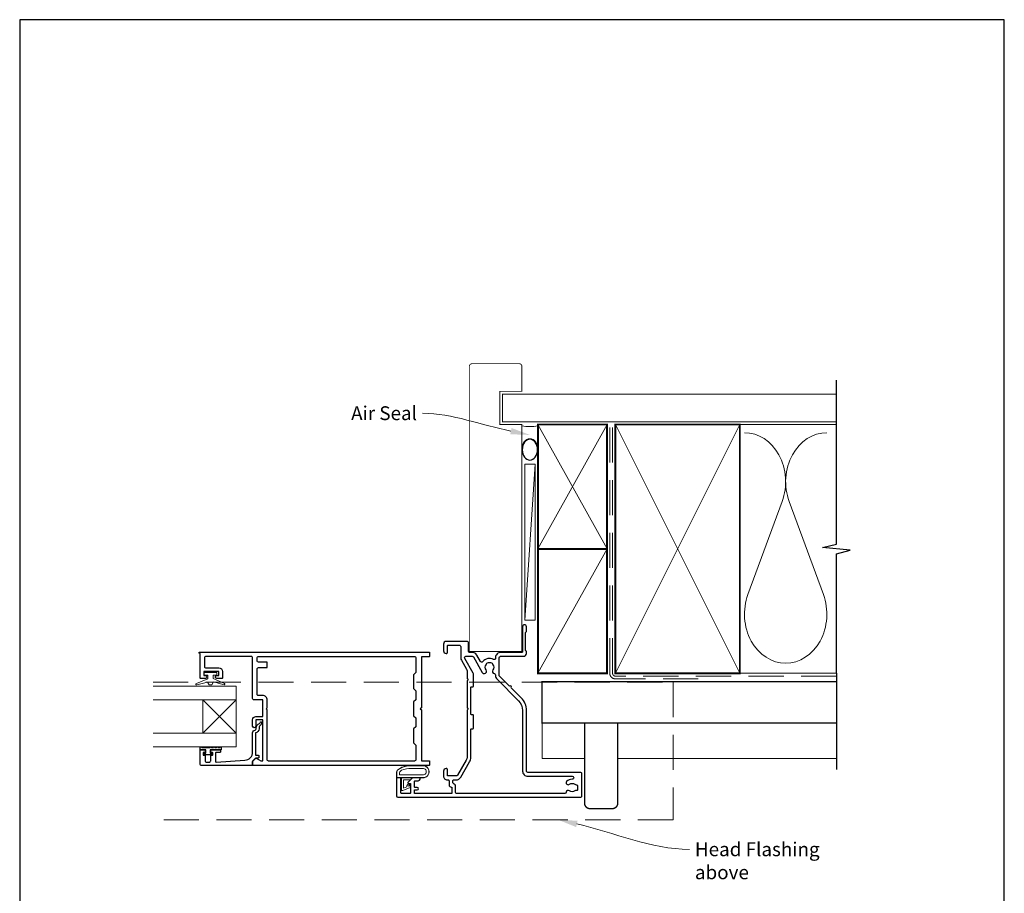
# Model space of a CAD drawing. Units: millimetres. Extents: x 23 to 1863, y -511 to 568.
# Drawn here: x 1507 to 1863, y -88 to 228 of the extents above; entities that cross this region are included whole.
import ezdxf
from ezdxf import colors
from ezdxf.entities.mleader import LeaderData, LeaderLine
from ezdxf.math import Vec2, Vec3

# ---------------------------------------------------------------- set-up
doc = ezdxf.new("R2010")
doc.units = ezdxf.units.MM
doc.header["$MEASUREMENT"] = 0
doc.linetypes.add('DASHED', pattern=[19.05, 12.7, -6.35])
doc.layers.get('Defpoints').update_dxf_attribs({"color": 1})
doc.layers.add('APL Joinery', color=2, linetype='Continuous')
doc.styles.add('General notes', font='arial.ttf', dxfattribs={"height": 3.5})

# ---------------------------------------------------------------- blocks, each defined once
blk = doc.blocks.new('sealant')
at = {"layer": 'APL Joinery', "color": 9, "lineweight": 20}
blk.add_lwpolyline([(-10.46, -7), (0, -7, -0.106806), (0, 0), (-10.46, 0)], format="xyb", dxfattribs=at)
at = {"layer": 'APL Joinery', "color": 9, "lineweight": 20, "extrusion": (0, 0, -1)}
blk.add_ellipse((-10.46, -3.5), major_axis=(4.77, 0), ratio=0.733157, start_param=-1.570796, end_param=1.570796, dxfattribs=at)
at = {"layer": 'APL Joinery', "color": 7, "lineweight": 25}
blk.add_ellipse((-10.46, -3.5), major_axis=(-4.56, 0), ratio=0.728665, dxfattribs=at)
blk = doc.blocks.new('9010009', base_point=(246.97, 190.66))
at = {"layer": 'APL Joinery', "color": 252, "linetype": 'Continuous'}
blk.add_lwpolyline([(249.72, 195.47), (248.97, 195.47), (248.97, 191.46), (247.77, 191.46), (247.77, 192.21), (247.17, 192.21), (247.17, 189.11), (247.77, 189.11), (247.77, 189.86), (248.97, 189.86), (248.97, 187.91), (249.72, 187.91, 1), (249.72, 188.41), (249.72, 191.46, 1), (249.72, 191.96), (249.72, 192.63, 1), (249.72, 193.13), (249.72, 193.8, 1), (249.72, 194.3), (249.72, 194.97, 1)], format="xyb", close=True, dxfattribs=at)

msp = doc.modelspace()

# ---------------------------------------------------------------- linework, layer by layer
at = {"layer": 'APL Joinery', "color": 250, "lineweight": 5}
for p, q in [((1693.56, 66.83), (1689.77, 10.32)), ((1782.89, 53.31), (1770.5, 19.64)), ((1797.77, 19.64), (1785.39, 53.31))]:
    msp.add_line(p, q, dxfattribs=at)
at = {"layer": 'APL Joinery', "color": 252, "lineweight": 9}
for p, q in [((1573.42, -18.49), (1585.42, -30.49)), ((1573.42, -30.49), (1585.42, -18.49))]:
    msp.add_line(p, q, dxfattribs=at)
at = {"layer": 'APL Joinery', "color": 7, "lineweight": 25, "const_width": 0.3}
msp.add_lwpolyline([(1688.77, -0.99), (1688.77, 81.14), (1680.77, 81.14), (1680.77, 93.14), (1688.77, 93.14), (1688.77, 102.14, 0.414214), (1687.77, 103.14), (1670.77, 103.14, 0.414214), (1669.77, 102.14), (1669.77, -0.99)], format="xyb", dxfattribs=at)
at = {"layer": 'APL Joinery', "color": 9, "ltscale": 0.7}
for points in [[(1802.5, 80.14), (1802.5, 97.14)], [(1802.5, -8.86), (1802.5, 34.39), (1807.5, 35.64), (1797.5, 36.64), (1802.5, 37.89), (1802.5, 80.14)]]:
    msp.add_lwpolyline(points, dxfattribs=at)
at = {"layer": 'APL Joinery', "color": 7, "lineweight": 25, "const_width": 0.4}
msp.add_lwpolyline([(1802.5, 92.14), (1681.77, 92.14), (1681.77, 82.14), (1802.5, 82.14)], dxfattribs=at)
at = {"layer": 'APL Joinery', "color": 7, "lineweight": 35, "const_width": 0.7}
for points in [[(1694.56, 36.14), (1694.56, 81.14), (1719.56, 81.14), (1719.56, 36.14)], [(1722.56, -8.86), (1722.56, 81.14), (1767.56, 81.14), (1767.56, -8.86)], [(1694.56, -8.86), (1694.56, 36.14), (1719.56, 36.14), (1719.56, -8.86)]]:
    msp.add_lwpolyline(points, close=True, dxfattribs=at)
at = {"layer": 'APL Joinery', "color": 250, "lineweight": 5}
for points in [[(1694.56, 36.14), (1719.56, 81.14)], [(1694.56, 81.14), (1719.56, 36.14)], [(1722.56, -8.86), (1767.56, 81.14)], [(1722.56, 81.14), (1767.56, -8.86)], [(1766.56, 81.14), (1802.5, 81.14)], [(1694.56, -8.86), (1719.56, 36.14)], [(1766.56, -8.86), (1802.5, -8.86)]]:
    msp.add_lwpolyline(points, dxfattribs=at)
at = {"layer": 'APL Joinery', "color": 7, "linetype": 'DASHED', "lineweight": 13}
msp.add_lwpolyline([(1752.56, -10.86), (1722.56, -10.86, -0.414214), (1720.56, -8.86), (1720.56, 80.69)], format="xyb", dxfattribs=at)
at = {"layer": 'APL Joinery', "color": 8, "linetype": 'DASHED', "lineweight": 5}
msp.add_lwpolyline([(1802.5, -9.86), (1722.56, -9.86, -0.414214), (1721.56, -8.86), (1721.56, 80.14)], format="xyb", dxfattribs=at)
at = {"layer": 'APL Joinery', "color": 7, "lineweight": 15}
msp.add_lwpolyline([(1689.77, 66.83), (1689.77, 10.32), (1693.56, 10.32), (1693.56, 66.83)], close=True, dxfattribs=at)
at = {"layer": 'APL Joinery', "ltscale": 0.2}
for points in [[(1684.9, -14.12, 1), (1684.34, -13.56), (1680.69, -9.91, -0.198906), (1680.54, -9.56), (1680.54, -3.19, -0.414212), (1681.04, -2.69), (1689.42, -2.69, 0.414209), (1690.42, -1.69), (1690.42, -1.02, 0.198912), (1690.33, -0.8), (1690.11, -0.58, -0.198912), (1690.02, -0.37), (1690.02, 5.68, -0.198912), (1690.11, 5.9), (1690.33, 6.12, 0.198912), (1690.42, 6.33), (1690.42, 8.01, 1), (1689.02, 8.01), (1689.02, -0.99, -0.41421), (1688.72, -1.29), (1681.14, -1.29, 0.414214), (1679.24, -3.19), (1679.24, -3.4, -0.562048), (1678.51, -3.85, 0.351888), (1674.59, -4.64, -0.521639), (1673.77, -4.57), (1672.42, -2.24, 0.267943), (1670.78, -1.29), (1669.82, -1.29, -0.414207), (1669.52, -0.99), (1669.52, 2.01, 0.414214), (1668.82, 2.71), (1661.42, 2.71, 0.414214), (1660.42, 1.71), (1660.42, -0.69, 0.414214), (1661.42, -1.69), (1661.52, -1.69, 0.414214), (1661.82, -1.39), (1661.82, 1.01, -0.414214), (1662.12, 1.31), (1666.14, 1.31, -0.414214), (1666.64, 0.81), (1666.64, -3.19, 0.131652), (1666.9, -4.14), (1668.79, -7.41, -0.131652), (1668.92, -7.91), (1668.92, -10.79), (1669.32, -11.19), (1668.92, -11.59), (1668.92, -21.39), (1669.32, -21.79), (1668.92, -22.19), (1668.92, -39.22, -0.131652), (1668.65, -40.22), (1665.46, -45.74, -0.267949), (1665.03, -45.99), (1662.12, -45.99, -0.414214), (1661.82, -45.69), (1661.82, -43.59, 0.414214), (1661.52, -43.29), (1661.42, -43.29, 0.414214), (1660.42, -44.29), (1660.42, -45.99, 0.414214), (1661.82, -47.39), (1662.12, -47.39, -0.414214), (1662.42, -47.69), (1662.42, -49.19, 0.414214), (1663.22, -49.99), (1663.42, -49.99), (1663.42, -52.29), (1649.92, -52.29), (1649.92, -50.99), (1650.93, -50.99, 0.356394), (1651.42, -50.59, 0.356394), (1650.93, -50.19), (1650.22, -50.19, -0.414214), (1649.92, -49.89), (1649.92, -47.99, -0.414214), (1650.22, -47.69), (1651.22, -47.69, 0.414214), (1652.02, -46.89, 0.414214), (1651.82, -46.69), (1649.25, -46.69, 0.198912), (1649.11, -46.75), (1647.59, -48.26, 0.668179), (1647.77, -48.69), (1648.52, -48.69), (1648.52, -52.04, -0.414214), (1648.27, -52.29), (1645.27, -52.29, -0.414214), (1645.02, -52.04), (1645.02, -46.94, 0.414214), (1644.77, -46.69), (1643.67, -46.69, 0.414214), (1643.42, -46.94), (1643.42, -53.19, 0.414198), (1643.92, -53.69), (1709.92, -53.69, 0.414229), (1710.42, -53.19), (1710.42, -45.19, 0.414259), (1709.92, -44.69), (1690.92, -44.69, -0.414264), (1690.42, -44.19), (1690.42, -22.29, 0.198911), (1688.55, -17.77)], [(1678.25, -7.63, 0.58312), (1678.81, -8.98, -0.378974), (1679.24, -9.47), (1679.24, -9.66, 0.198906), (1679.8, -11), (1687.56, -18.76, -0.198913), (1689.02, -22.29), (1689.02, -44.19, 0.414219), (1690.92, -46.09), (1706.97, -46.09, -1.009649), (1706.96, -47.19, 0.192803), (1704.88, -47.99, 0.858739), (1705.97, -49, -0.352819), (1707.88, -49, 0.184068), (1708.39, -49.16, -0.431196), (1708.92, -49.66), (1708.92, -50.95, -0.495641), (1708.54, -51.24, 0.24139), (1707.88, -51.38, -0.352396), (1705.97, -51.38, 0.58409), (1704.78, -51.86, -0.375533), (1704.28, -52.29), (1665.12, -52.29, -0.414191), (1664.82, -51.99), (1664.82, -49.99, 0.294716), (1664, -48.71, -0.294716), (1663.82, -48.44), (1663.82, -47.69, -0.414214), (1664.12, -47.39), (1665.03, -47.39, 0.267949), (1666.68, -46.44), (1669.86, -40.92, 0.131652), (1670.32, -39.22), (1670.32, -29.19, -0.414214), (1670.62, -28.89), (1671.02, -28.89, 0.414214), (1671.32, -28.59), (1671.32, -24.19, 0.414214), (1671.02, -23.89), (1670.62, -23.89, -0.414214), (1670.32, -23.59), (1670.32, -13.99, -0.414214), (1670.62, -13.69), (1671.02, -13.69, 0.414214), (1671.32, -13.39), (1671.32, -9.27, 0.131652), (1671.19, -8.77), (1668.11, -3.44, -0.577358), (1668.54, -2.69), (1670.78, -2.69, -0.267943), (1671.21, -2.94), (1674.46, -8.56, 1.072065), (1675.84, -7.63, -0.344012), (1675.84, -5.75, 0.113915), (1676, -5.41, -0.234546), (1676.28, -5.06, -0.223785), (1677.81, -5.06, -0.234546), (1678.09, -5.41, 0.113915), (1678.25, -5.75, -0.344012)]]:
    msp.add_lwpolyline(points, format="xyb", close=True, dxfattribs=at)
at = {"layer": 'APL Joinery', "color": 2, "lineweight": 25}
for points in [[(1592.48, -39.6, -0.339338), (1592.72, -39.57), (1594.32, -40.49, 0.133369), (1594.57, -40.56), (1595.07, -40.56), (1595.07, -25.69), (1592.62, -25.69), (1592.62, -27.94, -1), (1591.42, -27.94), (1591.42, -25.69, -0.414214), (1592.62, -24.49), (1595.07, -24.49), (1595.07, -18.49), (1591.92, -18.49, -0.414214), (1591.42, -17.99), (1591.42, -3.29, 0.414214), (1590.92, -2.79), (1574.52, -2.79, 0.414214), (1574.02, -3.29), (1574.02, -6.39, 0.414214), (1574.52, -6.89), (1579.22, -6.89, -0.414214), (1580.52, -8.19), (1580.52, -10.49, -0.414214), (1580.32, -10.69), (1578.46, -10.69, -1), (1578.48, -9.69), (1579.22, -9.69), (1579.22, -8.19), (1573.72, -8.19), (1573.72, -9.69), (1574.47, -9.69, -1), (1574.47, -10.69), (1572.62, -10.69, -0.414214), (1572.42, -10.49), (1572.42, -1.69), (1572.27, -1.69, -1), (1572.27, -1.19), (1655.22, -1.19, -0.414214), (1655.42, -1.39), (1655.42, -2.69, -0.414214), (1655.22, -2.89), (1652.42, -2.89), (1652.42, -21.29), (1652.02, -21.69), (1652.42, -22.09), (1652.42, -40.49), (1655.22, -40.49, -0.414214), (1655.42, -40.69), (1655.42, -41.99, -0.414214), (1655.22, -42.19), (1591.62, -42.19, -0.414214), (1591.42, -41.99), (1591.42, -40.74, -0.198932), (1591.48, -40.6)], [(1650.42, -34.79), (1650.42, -40.09, -0.414214), (1649.92, -40.59), (1597.17, -40.59, -0.414214), (1596.67, -40.09), (1596.67, -22.09), (1596.27, -21.69), (1596.67, -21.29), (1596.67, -18.49, 0.414214), (1595.07, -16.89), (1593.52, -16.89, -0.414214), (1593.02, -16.39), (1593.02, -7.29, -0.414214), (1593.52, -6.79), (1596.47, -6.79, 0.414214), (1596.67, -6.59), (1596.67, -4.99, 0.414214), (1596.47, -4.79), (1593.52, -4.79, -0.414214), (1593.02, -4.29), (1593.02, -3.29, -0.414214), (1593.52, -2.79), (1649.92, -2.79, -0.414214), (1650.42, -3.29), (1650.42, -8.59), (1649.62, -9.39), (1649.62, -14.39), (1650.42, -15.19), (1650.42, -18.39), (1649.62, -19.19), (1649.62, -24.19), (1650.42, -24.99), (1650.42, -28.19), (1649.62, -28.99), (1649.62, -33.99)], [(1572.42, -41.69), (1572.42, -36.69, -0.414214), (1572.62, -36.49), (1574.05, -36.49, -0.414214), (1574.25, -36.69), (1574.25, -37.29, -0.414214), (1574.05, -37.49), (1573.7, -37.49, 0.414214), (1573.5, -37.69), (1573.5, -38.29, 0.414214), (1573.7, -38.49), (1574.05, -38.49, -0.414214), (1574.25, -38.69), (1574.25, -40.49, 0.414214), (1574.75, -40.99), (1575.75, -40.99, 0.414214), (1576.25, -40.49), (1576.25, -38.69, -0.414214), (1576.45, -38.49), (1576.8, -38.49, 0.414214), (1577, -38.29), (1577, -37.69, 0.414214), (1576.8, -37.49), (1576.45, -37.49, -0.414214), (1576.25, -37.29), (1576.25, -36.69, -0.414214), (1576.45, -36.49), (1579.55, -36.49, -0.414214), (1579.75, -36.69), (1579.75, -37.29, -0.414214), (1579.55, -37.49), (1578.2, -37.49, 0.414214), (1578, -37.69), (1578, -40.75, 0.432616), (1578.21, -40.95), (1588.61, -40.3, 0.396047), (1591.42, -37.31), (1591.42, -30.38, -0.376399), (1592.29, -29.38, 0.354114), (1592.72, -28.93), (1592.72, -28.5, -0.267949), (1593.47, -27.2), (1593.9, -26.95, 0.185234), (1594.23, -26.53, -0.790041), (1594.62, -26.56, -0.245536), (1594.26, -27.62), (1593.87, -27.99, 0.205475), (1593.72, -28.36), (1593.72, -28.95, -0.363898), (1592.42, -30.38), (1592.42, -38.29, 0.414214), (1592.62, -38.49), (1593.44, -38.49, -0.414214), (1593.64, -38.69), (1593.64, -39.29, -0.414214), (1593.44, -39.49), (1592.67, -39.49, 0.198912), (1592.53, -39.55), (1591.42, -40.66), (1591.42, -41.99, -0.414214), (1591.22, -42.19), (1572.92, -42.19, -0.414214)]]:
    msp.add_lwpolyline(points, format="xyb", close=True, dxfattribs=at)
at = {"layer": 'APL Joinery', "color": 7, "const_width": 0.3}
msp.add_lwpolyline([(1669.72, -0.99), (1688.72, -0.99)], dxfattribs=at)
at = {"layer": 'APL Joinery', "color": 252, "lineweight": 13}
for points in [[(1575.17, -9.52), (1575.17, -10.81), (1571.06, -12.54, 0.929342), (1571.22, -13.01), (1575.09, -12.01), (1575.67, -13.02), (1576.67, -13.02), (1577.26, -11.99), (1581.11, -12.98, 0.929342), (1581.27, -12.51), (1577.17, -10.78), (1577.17, -9.52), (1578.42, -9.52), (1578.42, -8.52), (1573.92, -8.52), (1573.92, -9.52)], [(1645.35, -42.81, -0.088639), (1648.81, -42.19), (1652.88, -42.19, -1.05182), (1652.88, -46.69), (1643.62, -46.69, -0.414214), (1643.42, -46.49), (1643.42, -44.83, -0.205583), (1643.89, -43.74)], [(1645.34, -42.91, -0.088639), (1648.8, -42.29), (1652.88, -42.29, -1.055378), (1652.88, -46.59), (1643.62, -46.59, -0.414214), (1643.52, -46.49), (1643.52, -44.83, -0.205583), (1643.96, -43.82)], [(1648.75, -43.29), (1652.88, -43.29, -1.113548), (1652.88, -45.59), (1644.52, -45.59), (1644.52, -44.83, -0.205583), (1644.64, -44.54), (1645.29, -43.91, -0.088627)], [(1647.81, -48.85, -0.916331), (1648.16, -49.2), (1647.77, -49.68), (1648.08, -49.56, -0.414761), (1648.47, -49.72), (1648.51, -49.81, -0.414214), (1648.34, -50.2), (1645.77, -51.26, -0.533839), (1645.22, -50.89), (1645.22, -46.69), (1648.72, -46.69), (1648.72, -46.99, -0.414214), (1648.32, -47.39), (1645.92, -47.39), (1645.92, -50.44), (1647.12, -49.95, -0.261874), (1647.39, -49.21)]]:
    msp.add_lwpolyline(points, format="xyb", close=True, dxfattribs=at)
at = {"layer": 'APL Joinery', "color": 9}
msp.add_lwpolyline([(1802.5, -8.86), (1802.5, -43.69)], dxfattribs=at)
at = {"layer": 'APL Joinery', "color": 8, "linetype": 'DASHED', "lineweight": 5}
msp.add_lwpolyline([(1555.42, -12.06), (1743.42, -12.06), (1743.42, -61.8), (1555.42, -61.8)], dxfattribs=at)
at = {"layer": 'APL Joinery', "color": 7, "lineweight": 20}
for points in [[(1555.42, -18.49), (1585.42, -18.49), (1585.42, -13.49), (1555.42, -13.49)], [(1555.42, -35.49), (1585.42, -35.49), (1585.42, -30.49), (1555.42, -30.49)]]:
    msp.add_lwpolyline(points, dxfattribs=at)
at = {"layer": 'APL Joinery', "color": 7, "lineweight": 30, "const_width": 0.5}
msp.add_lwpolyline([(1802.5, -26.86), (1696.07, -26.86), (1696.07, -11.86), (1802.5, -11.86)], dxfattribs=at)
at = {"layer": 'APL Joinery', "color": 7, "lineweight": 20}
msp.add_lwpolyline([(1585.42, -18.49), (1585.42, -30.49), (1573.42, -30.49), (1573.42, -18.49)], close=True, dxfattribs=at)
at = {"layer": 'APL Joinery', "color": 8, "lineweight": 5}
for points in [[(1696.07, -26.86), (1696.07, -39.69), (1711.42, -39.69)], [(1723.42, -39.69), (1802.5, -39.69)]]:
    msp.add_lwpolyline(points, dxfattribs=at)
at = {"layer": 'APL Joinery', "color": 7, "lineweight": 30, "const_width": 0.5}
msp.add_lwpolyline([(1723.42, -26.86), (1711.42, -26.86), (1711.42, -55.8, 0.414214), (1713.42, -57.8), (1721.42, -57.8, 0.414214), (1723.42, -55.8)], format="xyb", close=True, dxfattribs=at)
at = {"layer": 'APL Joinery', "color": 250, "lineweight": 5}
for centre, start_param, end_param in [((1769.25, 60.43), 1.158004, 3.141593), ((1799.02, 60.43), 3.141593, 5.125182), ((1784.14, 12.53), 4.299595, 6.283185)]:
    msp.add_ellipse(centre, major_axis=(0, -17.73), ratio=0.839632, start_param=start_param, end_param=end_param, dxfattribs=at)
at = {"layer": 'APL Joinery', "color": 250, "lineweight": 5, "extrusion": (0, 0, -1)}
msp.add_ellipse((1784.14, 12.53), major_axis=(0, -17.73), ratio=0.839632, start_param=4.299595, end_param=6.283185, dxfattribs=at)
at = {"layer": 'APL Joinery', "color": 0, "linetype": 'ByBlock', "lineweight": 13, "start_tangent": (0.975386, -0.220504), "end_tangent": (1, 0)}
msp.add_spline([(1708.63, -63.34), (1749.32, -72.54)], degree=3, dxfattribs=at)
at = {"layer": 'APL Joinery', "color": 0}
msp.add_solid([(1708.38, -64.48), (1701.81, -61.8), (1708.89, -62.2)], dxfattribs=at)
at = {"layer": 'Defpoints', "color": 8}
for p, q in [((1863.19, 227.56), (1507.19, 227.56)), ((1507.19, 227.56), (1507.19, -252.72)), ((1863.19, -252.72), (1863.19, 227.56))]:
    msp.add_line(p, q, dxfattribs=at)

# ---------------------------------------------------------------- block references
at = {"layer": 'APL Joinery', "xscale": -0.8275862068965517, "yscale": 0.8275862068965517, "zscale": 0.8275862068965517, "rotation": 270}
msp.add_blockref('sealant', (1694.56, 80.69), dxfattribs=at)
at = {"layer": 'APL Joinery', "color": 252, "lineweight": 13, "xscale": -1, "rotation": 270}
msp.add_blockref('9010009', (1575.25, -38.49), dxfattribs=at)

# ---------------------------------------------------------------- texts
at = {"layer": 'APL Joinery', "color": 3, "insert": (1751.32, -70), "char_height": 5, "width": 45.5886, "attachment_point": 1, "style": 'General notes'}
msp.add_mtext('{\\C7;Head Flashing above}', dxfattribs=at)

# ---------------------------------------------------------------- next in the draw order: leaders
at = {"layer": 'APL Joinery', "color": 7}
ml = msp.add_multileader_mtext('Standard', dxfattribs=at)
ml.set_content('{\\C7;Air Seal}', color=3, style='General notes')
ml.set_leader_properties(color=7, lineweight=13)
ml.build(insert=Vec2(0, 0))
ml.multileader.update_dxf_attribs({"leader_type": 2, "dogleg_length": 10, "arrow_head_size": 7})
ctx = ml.context
ctx.base_point, ctx.char_height, ctx.arrow_head_size, ctx.plane_origin = Vec3(1624.88, 85.18), 5, 7, Vec3(1986.53, 195.16)
ctx.text_align_type = 2
notes = []
notes.append((ctx, [(1, (1, 1, 0), (1662.84, 85.18), (-1, 0), 10, [(1, [(1691.67, 77.36)], 0, [])])]))
ctx.mtext.insert, ctx.mtext.width, ctx.mtext.defined_height, ctx.mtext.alignment, ctx.mtext.line_spacing_style, ctx.mtext.flow_direction = Vec3(1650.84, 87.73), 26.488, 6.82, 3, 2, 5
ctx.mtext.has_bg_fill, ctx.mtext.bg_color, ctx.mtext.bg_scale_factor, ctx.mtext.bg_transparency, ctx.mtext.use_window_bg_color = 1, -1023410167, 1.5, 0, 1
for ctx, leaders in notes:
    for number, flags, end, landing, length, lines in leaders:
        leader = LeaderData()
        leader.index, (leader.has_last_leader_line, leader.has_dogleg_vector, leader.attachment_direction) = number, flags
        leader.last_leader_point, leader.dogleg_vector, leader.dogleg_length = Vec3(end), Vec3(landing), length
        for number, points, colour, breaks in lines:
            line = LeaderLine()
            line.index, line.vertices, line.color, line.breaks = number, Vec3.list(points), colors.encode_raw_color(colour), breaks
            leader.lines.append(line)
        ctx.leaders.append(leader)

doc.saveas('drawing.dxf')
